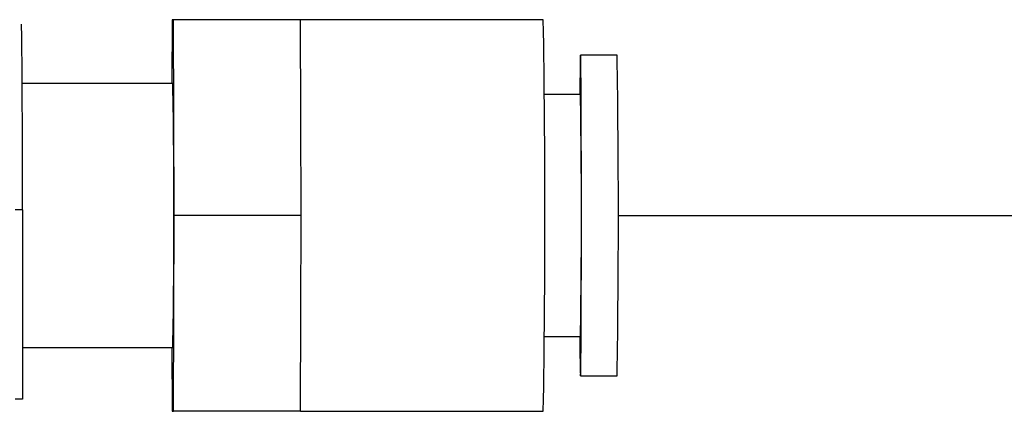
# Model space of a CAD drawing. Units: inches. Extents: x -0.3 to 25.6, y -0.4 to 19.
# Drawn here: x 4.3 to 4.6, y 11.1 to 11.2 of the extents above; entities that cross this region are included whole.
import ezdxf

# ---------------------------------------------------------------- set-up
doc = ezdxf.new("R2010")
doc.units = ezdxf.units.IN
doc.header["$MEASUREMENT"] = 0

msp = doc.modelspace()

# ---------------------------------------------------------------- linework, layer by layer
at = {"color": 7, "linetype": 'Continuous', "lineweight": -3}
for p, q in [((4.36683585694279, 11.15259561823326), (4.366777240559863, 11.13616511791288)), ((4.367196573145603, 11.15259561823326), (4.36683585694279, 11.15259561823326)), ((4.367376931246956, 11.10204023263208), (4.367196573145603, 11.15259561823326)), ((4.400056946432369, 11.15259561823326), (4.367196573145603, 11.15259561823326)), ((4.462816841780367, 11.15259561823326), (4.400056946432369, 11.15259561823326)), ((4.400147125483096, 11.12731792543268), (4.400056946432369, 11.15259561823326)), ((4.481901135496945, 11.14343245459306), (4.472422181664219, 11.14343245459306)), ((4.367016215044178, 11.13616511791288), (4.328056238907746, 11.13616511791288)), ((4.472422181664219, 11.1333213774728), (4.463062251126957, 11.1333213774728)), ((4.400237304533758, 11.10204023263208), (4.400147125483096, 11.12731792543268)), ((4.328141772555449, 11.10346691865255), (4.328150485659422, 11.05464455863094)), ((4.367196573145603, 11.05148484703087), (4.367376931246956, 11.10204023263208)), ((4.400237304533758, 11.10204023263208), (4.367376931246956, 11.10204023263208)), ((4.400147125483096, 11.07676253983148), (4.400237304533758, 11.10204023263208)), ((4.400056946432369, 11.05148484703087), (4.400147125483096, 11.07676253983148)), ((4.463062251126957, 11.07075908779134), (4.472422181664219, 11.07075908779134)), ((4.328148117282272, 11.06791534735128), (4.367016215044178, 11.06791534735128)), ((4.366777240559863, 11.06791534735128), (4.36683585694279, 11.05148484703087)), ((4.472422181664219, 11.06064801067108), (4.481901135496945, 11.06064801067108)), ((4.36683585694279, 11.05148484703087), (4.367196573145603, 11.05148484703087)), ((4.400056946432369, 11.05148484703087), (4.367196573145603, 11.05148484703087)), ((4.400056946432369, 11.05148484703087), (4.462816841780367, 11.05148484703087))]:
    msp.add_line(p, q, dxfattribs=at)
at = {"color": 1}
msp.add_line((4.482231087265771, 11.10204023263208), (4.813700348579411, 11.10204023263208), dxfattribs=at)
at = {"color": 7, "linetype": 'Continuous', "lineweight": -3, "flags": 128}
msp.add_lwpolyline([(4.472422181664219, 11.06064801067108), (4.472475358991475, 11.0615525300319), (4.472526212214363, 11.0642265562779), (4.47257251880301, 11.06855322163069), (4.472612254937308, 11.07434343005277), (4.472643683957469, 11.08134412165156), (4.472665432264528, 11.08924933261117), (4.472676549353154, 11.09771356727927), (4.472676549353154, 11.10636689798488), (4.472665432264528, 11.11483113265295), (4.472643683957469, 11.12273634361256), (4.472612254937308, 11.12973703521135), (4.47257251880301, 11.13552724363345), (4.472526212214363, 11.13985390898626), (4.472475358991475, 11.14252793523227), (4.472422181664219, 11.14343245459306), (4.472369004336959, 11.14252793523227), (4.472318151114071, 11.13985390898626), (4.472271844525424, 11.13552724363345), (4.472254681511719, 11.1333213774728)], dxfattribs=at)
at = {"color": 7, "linetype": 'Continuous', "lineweight": -3}
for centre, radius, start, end in [((1.329300262231325, 11.10204023263204), 3.13392437709049, 359.0756841826054, 0.9243158173963145), ((1.885753254890305, 11.10204023263204), 2.596477832375481, 359.0865702541747, 0.9134297458272332), ((2.350793346061605, 11.10204023263204), 2.016511632796566, 359.0303526123676, 0.9696473876352014), ((2.515929981807724, 11.10204023263204), 1.95674225132537, 359.0840112307806, 0.9159887692217997), ((4.326733231059479, 11.0874356275788), 0.01609305075604333, 84.97877186233949, 91.69330081339145), ((4.745788574256037, 11.07023352561759), 0.2735343976457943, 179.8899132496148, 182.0082374462144)]:
    msp.add_arc(centre, radius, start, end, dxfattribs=at)
msp.add_open_spline([(4.328141772555449, 11.10346691865255), (4.328140111695331, 11.10663540433112), (4.328136789975198, 11.11297237568821), (4.328117659019633, 11.12205864632108), (4.32808892867286, 11.13040802296605), (4.328050633878054, 11.13770328447146), (4.328004468576279, 11.14368750776442), (4.327952068576082, 11.14809408633673), (4.327895394226933, 11.15092652563211), (4.327856157543782, 11.15128092324887), (4.327836539202225, 11.15145812205725)], degree=3, dxfattribs=at)
msp.add_open_spline([(4.328150485659422, 11.05464455863094), (4.328140431581979, 11.05464455863094), (4.328120464450827, 11.05464455863094), (4.327968221723752, 11.05464455863094), (4.327745511945694, 11.05464455863094), (4.327406709288966, 11.05464455863094), (4.326912368550581, 11.05464455863094), (4.326482940486732, 11.05464455863094), (4.326266414380123, 11.05464455863094)], degree=3, knots=[0, 0, 0, 0, 0.1517418021652052, 0.3013551937226572, 0.4335168882541449, 0.5687764186367642, 0.7825685579738002, 1, 1, 1, 1], dxfattribs=at)

doc.saveas('drawing.dxf')
